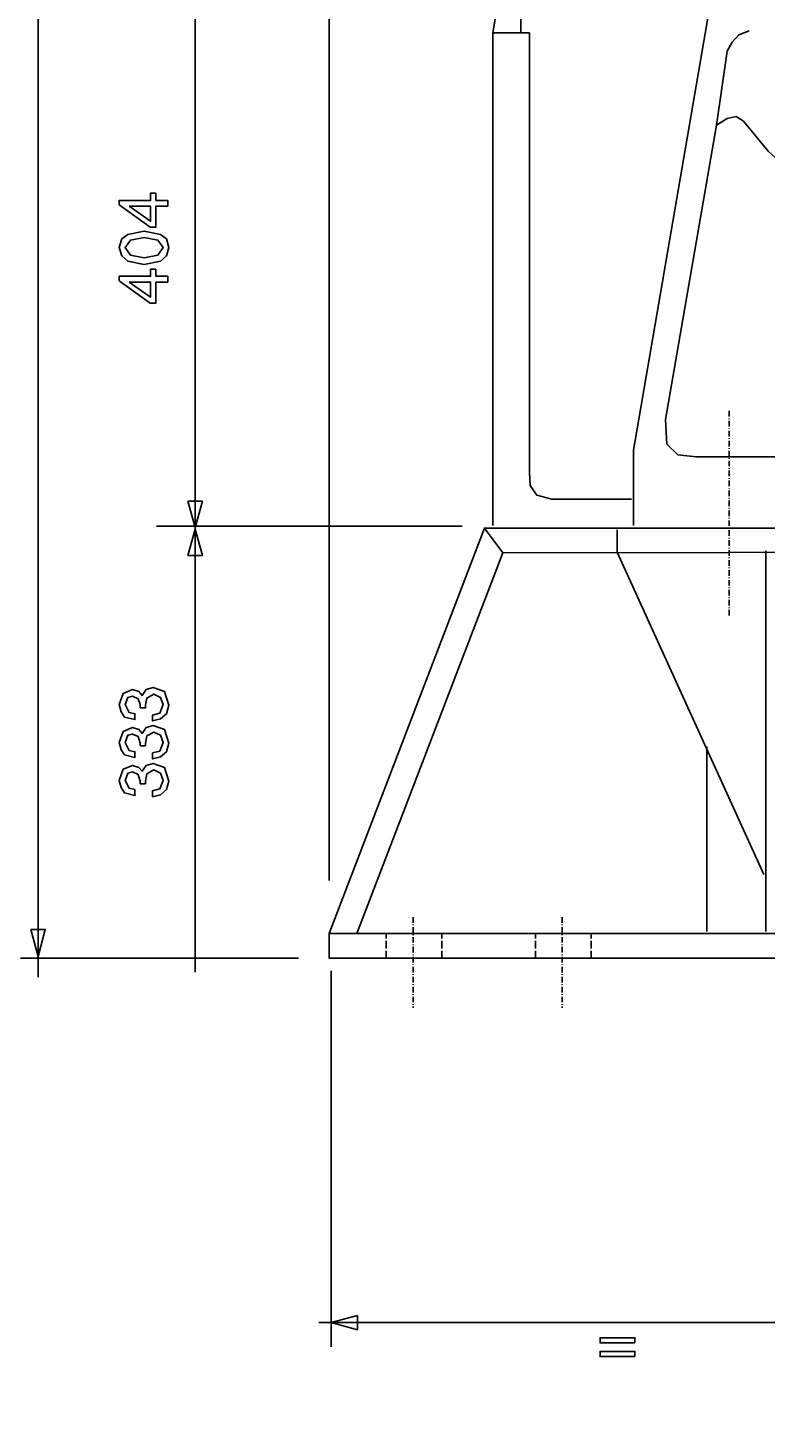
# Model space of a CAD drawing. Extents: x -1592 to 15406, y -3187 to 606.
# Drawn here: x -175 to 418, y -1788 to -662 of the extents above; entities that cross this region are included whole.
import ezdxf

# ---------------------------------------------------------------- set-up
doc = ezdxf.new("R2010")
doc.units = 0
for name, pattern in [('CENTER', [8, 4.5, -1.5, 0.5, -1.5]), ('L_DASH', [8, 6, -2]), ('SOLID', [0])]:
    doc.linetypes.add(name, pattern=pattern)
doc.layers.add('7', color=7, linetype='Continuous')
doc.layers.add('LEVEL0', color=7, linetype='Continuous')
doc.dimstyles.new('4', dxfattribs={"dimtxt": 3.5, "dimasz": 3.5, "dimexe": 4, "dimexo": 4, "dimgap": 0.09, "dimtad": 1, "dimzin": 0, "dimdsep": 46, "dimtxsty": 'Standard', "dimcen": 0.09, "dimclrd": 7, "dimclre": 7, "dimclrt": 7, "dimadec": 0, "dimazin": 0, "dimtfac": 1, "dimtdec": 4, "dimtmove": 0, "dimatfit": 3, "dimfxl": 1, "dimtolj": 1, "dimtzin": 0, "dimarcsym": 0})

# ---------------------------------------------------------------- blocks, each defined once
blk = doc.blocks.new('*D2')
at = {"layer": 'LEVEL0', "color": 7, "linetype": 'SOLID'}
for p, q in [((178.7, 136.9), (148.7, 131.9)), ((178.7, 126.9), (178.7, 136.9)), ((565.9, 131.9), (535.9, 136.9)), ((535.9, 136.9), (535.9, 126.9)), ((148.7, -277.5), (148.7, 132.9)), ((148.7, 131.9), (565.9, 131.9)), ((148.7, 131.9), (178.7, 126.9)), ((565.9, 131.9), (148.7, 131.9)), ((535.9, 126.9), (565.9, 131.9)), ((565.9, -163.1), (565.9, 132.9))]:
    blk.add_line(p, q, dxfattribs=at)

msp = doc.modelspace()

# ---------------------------------------------------------------- linework, layer by layer
at = {"layer": '7', "color": 7, "linetype": 'SOLID'}
for p, q in [((66.806, 571.213), (66.806, -1348.091)), ((-167.249, 270.877), (-167.249, -1425.944)), ((-41.02, 270.877), (-41.02, -1421.721)), ((173.597, -1063.031), (-72.05, -1063.031)), ((88.914, -1390.692), (206.2, -1084.601)), ((417.63, -1389.119), (417.63, -1083.007)), ((370.289, -1389.119), (370.289, -1240.286)), ((42.09, -1410.688), (-181.449, -1410.688)), ((68.4, -1420.686), (68.4, -1723.113)), ((1090.897, -1703.655), (58.402, -1703.655))]:
    msp.add_line(p, q, dxfattribs=at)
at = {"layer": '7', "color": 2, "linetype": 'CENTER'}
for p, q in [((388.174, -970.461), (388.174, -1135.088)), ((134.143, -1377.547), (134.143, -1450.498)), ((254.143, -1377.547), (254.143, -1450.498))]:
    msp.add_line(p, q, dxfattribs=at)
at = {"layer": '7', "color": 3, "linetype": 'L_DASH'}
for p, q in [((112.574, -1410.688), (112.574, -1390.692)), ((157.286, -1410.688), (157.286, -1390.692)), ((232.574, -1410.688), (232.574, -1390.692)), ((277.286, -1410.688), (277.286, -1390.692))]:
    msp.add_line(p, q, dxfattribs=at)
at = {"layer": '7', "color": 7, "linetype": 'SOLID'}
for points in [[(916.272, -666.44), (916.272, -551.762), (829.477, -418.164), (829.477, -216.194), (821.052, -207.77), (686.398, -207.77), (673.792, -220.397), (569.63, -220.397), (567.539, -220.397), (462.859, -220.397), (450.77, -207.77), (316.117, -207.77), (308.251, -216.194), (308.251, -418.164), (220.938, -551.762), (220.938, -666.44)], [(821.052, -1062.493), (821.052, -1002.008), (753.197, -607.528), (744.793, -574.905), (730.593, -544.931), (712.17, -518.104), (689.027, -494.961), (662.738, -476.021), (632.765, -461.821), (600.68, -452.878), (565.945, -449.732), (531.769, -452.878), (499.146, -461.821), (469.69, -476.021), (442.884, -494.961), (420.259, -518.104), (401.318, -544.931), (387.635, -574.905), (379.231, -607.528), (311.397, -1002.008), (311.397, -1062.493)], [(198.313, -666.44), (210.94, -591.734), (220.4, -591.734)], [(198.313, -1062.493), (198.313, -666.44), (227.769, -666.44), (227.769, -1019.893), (228.287, -1030.408), (233.545, -1038.316), (245.654, -1041.462), (309.824, -1041.462)], [(378.175, -740.608), (386.6, -681.158), (390.802, -673.789), (396.06, -668.013), (404.485, -664.846)], [(361.864, -1007.266), (347.146, -1005.692), (338.204, -997.288), (337.148, -977.292), (378.175, -740.608), (386.6, -735.33), (393.949, -733.757), (399.745, -737.441), (419.741, -761.639), (449.176, -788.467), (454.972, -793.207), (458.119, -798.982), (458.657, -807.925), (443.919, -987.29), (441.29, -997.288), (436.032, -1004.119), (426.034, -1007.266), (361.864, -1007.266)], [(-72.567, -795.298), (-76.79, -795.298), (-76.79, -801.094), (-102.023, -801.094), (-102.023, -804.778), (-77.307, -822.642), (-72.567, -822.642), (-72.567, -805.813), (-63.107, -805.813), (-63.107, -801.094), (-72.567, -801.094), (-72.567, -795.298)], [(-94.136, -805.813), (-76.79, -805.813), (-76.79, -817.923), (-94.136, -805.813)], [(-82.048, -825.809), (-95.192, -828.438), (-99.932, -832.123), (-102.023, -838.954), (-99.932, -845.806), (-95.192, -850.008), (-82.048, -852.637), (-68.882, -850.008), (-64.163, -845.806), (-62.051, -838.954), (-64.163, -832.123), (-68.882, -828.438), (-82.048, -825.809)], [(-82.048, -831.067), (-70.994, -833.179), (-66.792, -838.954), (-70.994, -845.267), (-82.048, -847.379), (-93.081, -845.267), (-97.304, -838.954), (-93.081, -833.179), (-82.048, -831.067)], [(-72.567, -856.321), (-76.79, -856.321), (-76.79, -862.097), (-102.023, -862.097), (-102.023, -865.781), (-77.307, -883.666), (-72.567, -883.666), (-72.567, -866.837), (-63.107, -866.837), (-63.107, -862.097), (-72.567, -862.097), (-72.567, -856.321)], [(-94.136, -866.837), (-76.79, -866.837), (-76.79, -878.926), (-94.136, -866.837)], [(-46.796, -1043.035), (-41.02, -1064.087), (-35.224, -1043.035), (-46.796, -1043.035)], [(-35.224, -1086.692), (-41.02, -1065.66), (-46.796, -1086.692), (-35.224, -1086.692)], [(1071.957, -1390.692), (947.301, -1064.605), (567.539, -1064.605), (570.685, -1064.605), (191.482, -1064.605), (66.806, -1390.692)], [(947.301, -1064.605), (932.563, -1084.601), (569.112, -1084.063), (206.2, -1084.601), (191.482, -1064.605)], [(298.253, -1066.178), (298.253, -1084.063), (416.056, -1343.351)], [(-85.194, -1209.256), (-85.194, -1206.627), (-86.767, -1201.887), (-91.508, -1199.776), (-95.192, -1200.831), (-97.304, -1206.627), (-94.136, -1212.941), (-89.396, -1213.997), (-89.396, -1218.716), (-97.821, -1216.625), (-100.45, -1212.403), (-102.023, -1206.627), (-98.877, -1197.685), (-91.508, -1194.518), (-86.25, -1196.112), (-83.621, -1199.258), (-80.454, -1194.518), (-74.678, -1192.945), (-65.736, -1196.112), (-62.051, -1207.145), (-64.163, -1213.997), (-68.882, -1218.199), (-75.196, -1219.772), (-75.196, -1215.032), (-69.421, -1213.458), (-66.792, -1206.627), (-68.882, -1200.831), (-74.14, -1198.202), (-79.936, -1201.37), (-80.992, -1207.145), (-80.992, -1209.256), (-85.194, -1209.256)], [(-85.194, -1239.768), (-85.194, -1237.657), (-86.767, -1232.399), (-91.508, -1230.287), (-95.192, -1231.343), (-97.304, -1237.139), (-94.136, -1243.432), (-89.396, -1244.488), (-89.396, -1249.228), (-97.821, -1247.117), (-100.45, -1242.914), (-102.023, -1237.139), (-98.877, -1228.197), (-91.508, -1225.03), (-86.25, -1226.603), (-83.621, -1229.77), (-80.454, -1225.03), (-74.678, -1223.456), (-65.736, -1226.603), (-62.051, -1237.657), (-64.163, -1244.488), (-68.882, -1248.71), (-75.196, -1250.284), (-75.196, -1245.543), (-69.421, -1243.97), (-66.792, -1237.139), (-68.882, -1231.343), (-74.14, -1228.714), (-79.936, -1231.861), (-80.992, -1237.657), (-80.992, -1239.768), (-85.194, -1239.768)], [(-85.194, -1270.259), (-85.194, -1268.168), (-86.767, -1262.911), (-91.508, -1260.799), (-95.192, -1261.855), (-97.304, -1267.63), (-94.136, -1273.944), (-89.396, -1274.999), (-89.396, -1279.74), (-97.821, -1277.628), (-100.45, -1273.426), (-102.023, -1267.63), (-98.877, -1258.688), (-91.508, -1255.541), (-86.25, -1257.115), (-83.621, -1260.282), (-80.454, -1255.541), (-74.678, -1253.968), (-65.736, -1257.115), (-62.051, -1268.168), (-64.163, -1274.999), (-68.882, -1279.202), (-75.196, -1280.795), (-75.196, -1276.055), (-69.421, -1274.482), (-66.792, -1267.63), (-68.882, -1261.855), (-74.14, -1259.226), (-79.936, -1262.372), (-80.992, -1268.168), (-80.992, -1270.259), (-85.194, -1270.259)], [(-173.045, -1387.545), (-167.249, -1409.115), (-161.474, -1387.545), (-173.045, -1387.545)], [(569.112, -1410.688), (1071.957, -1410.688), (1071.957, -1390.692), (567.539, -1390.692), (570.685, -1390.692), (66.806, -1390.692), (66.806, -1410.688), (569.112, -1410.688)], [(89.431, -1697.88), (68.4, -1703.655), (89.431, -1709.451), (89.431, -1697.88)], [(312.453, -1719.967), (284.57, -1719.967), (284.57, -1715.765), (312.453, -1715.765), (312.453, -1719.967)], [(312.453, -1731.02), (284.57, -1731.02), (284.57, -1726.798), (312.453, -1726.798), (312.453, -1731.02)]]:
    msp.add_lwpolyline(points, dxfattribs=at)

# ---------------------------------------------------------------- dimensions: what is measured, and where the dimension line sits
at = {"layer": 'LEVEL0', "color": 7, "linetype": 'SOLID'}
dim = msp.add_linear_dim(base=(148.736, 131.869), p1=(565.945, -164.113), p2=(148.736, -278.475), text='     ', dimstyle='4', dxfattribs=at)
dim.commit()
dim.dimension.update_dxf_attribs({"geometry": '*D2', "text_midpoint": (-581.187, -2469.492)})

doc.saveas('drawing.dxf')
